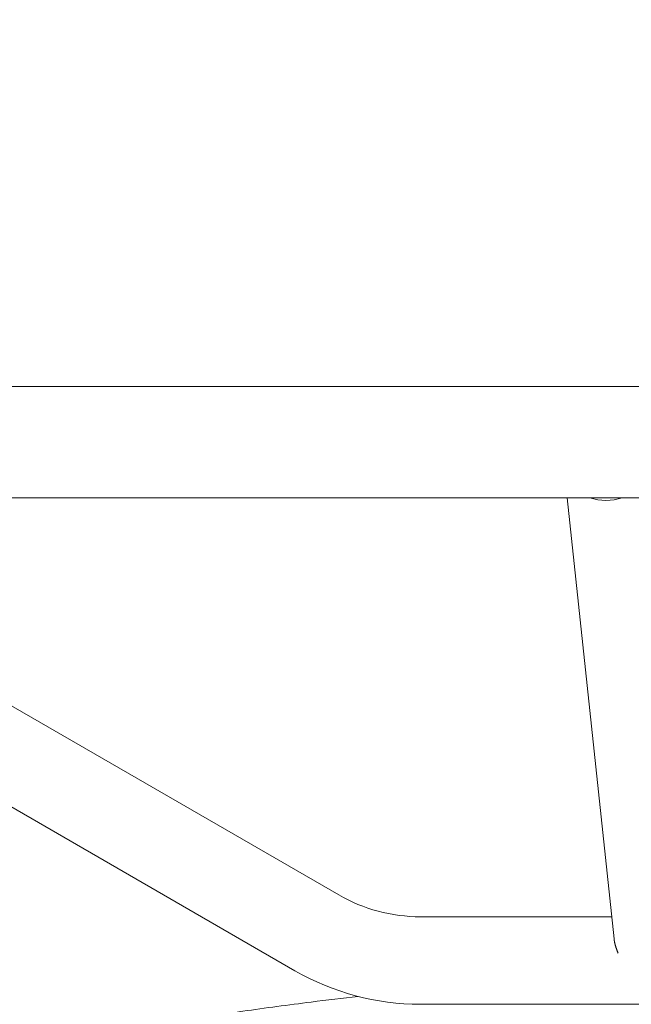
# Model space of a CAD drawing. Units: millimetres. Extents: x -7080 to 7620, y -8939 to 6891.
# Drawn here: x 1322 to 1587, y 838 to 1265 of the extents above; entities that cross this region are included whole.
import ezdxf

# ---------------------------------------------------------------- set-up
doc = ezdxf.new("R2010")
doc.units = ezdxf.units.MM
doc.header["$LTSCALE"] = 20
doc.linetypes.add('HIDDEN', pattern=[9.525, 6.35, -3.175])
doc.layers.add('2d', color=230, linetype='Continuous')
doc.layers.add('EN-Free_Space_Hatch', color=10, linetype='HIDDEN')

msp = doc.modelspace()

# ---------------------------------------------------------------- hatches: boundary and pattern name
at = {"layer": 'EN-Free_Space_Hatch'}
h = msp.add_hatch(dxfattribs=at)
h.set_pattern_fill('ANSI31', color=256, scale=100)
h.set_pattern_definition([(136.7138, (2744.73, 3377.63), (-217.6916, -231.12), [])])
edge = h.paths.add_edge_path()
edge.add_line((5552.22, 1101.52), (5552.22, 1720.87))
edge.add_arc((3561.25, 1720.87), 1990.97, 0, 42.57984)
edge.add_arc((5852.78, 3826.54), 1121.1, 184.15082, 222.57984, ccw=False)
edge.add_line((4734.62, 3745.4), (4699.44, 4921.08))
edge.add_arc((3699.89, 4891.18), 1000, 1.71381, 181.71381)
edge.add_line((2700.34, 4861.27), (2744.73, 3377.63))
edge.add_arc((5036.57, 3446.2), 2292.87, 181.71381, 229.65588)
edge.add_line((3552.22, 1698.65), (3552.22, 1101.52))
edge.add_arc((4552.22, 1101.52), 1000, 180, 360)
edge = h.paths.add_edge_path()
edge.add_arc((5247.81, -714.02), 500, 0, 360)
edge = h.paths.add_edge_path()
edge.add_line((-3502.47, -5902.45), (-4343.04, -7358.36))
edge.add_arc((-5209.06, -6858.36), 1000, 240, 330, ccw=False)
edge.add_arc((-5209.06, -6858.36), 1000, 150, 240, ccw=False)
edge.add_line((-6075.09, -6358.36), (-5234.52, -4902.45))
edge.add_line((-5234.52, -4902.45), (-3502.47, -5902.45))

# ---------------------------------------------------------------- linework, layer by layer
at = {"layer": '2d', "lineweight": 0}
for p, q in [((1230.77, 1106.15), (3862.32, 1106.15)), ((1230.77, 1057.85), (3862.32, 1057.85)), ((1579.87, 866.47), (1559.53, 1057.85)), ((1460.33, 885.51), (1304.06, 975.73)), ((1441.33, 852.6), (1270.68, 951.13)), ((1578.86, 876), (1495.83, 876)), ((2090.77, 838), (1495.83, 838))]:
    msp.add_line(p, q, dxfattribs=at)
for radius in [71, 109]:
    msp.add_arc((1495.83, 947), radius, 240, 270, dxfattribs=at)
at = {"layer": '2d', "lineweight": 0, "extrusion": (0, 0, -1)}
msp.add_ellipse((1577.09, 1072.43), major_axis=(-18.89, -2.01), ratio=0.824321, start_param=-1.823148, end_param=-1.062018, dxfattribs=at)
at = {"layer": '2d', "lineweight": 0}
msp.add_rational_spline([(1579.87, 866.47), (1580.07, 864.53), (1580.66, 862.43), (1581.64, 860.21)], [0.967375233379, 0.94328184384, 0.928553914049, 0.923191444003], degree=3, dxfattribs=at)
msp.add_open_spline([(1408.89, 833.54), (1412.17, 834.03), (1415.46, 834.52), (1428.61, 836.41), (1438.49, 837.74), (1455.19, 839.83), (1462, 840.63), (1468.81, 841.4)], degree=3, knots=[0, 0, 0, 0, 10.00006, 10.00006, 40.001658, 40.001658, 60.620619, 60.620619, 60.620619, 60.620619], dxfattribs=at)

doc.saveas('drawing.dxf')
